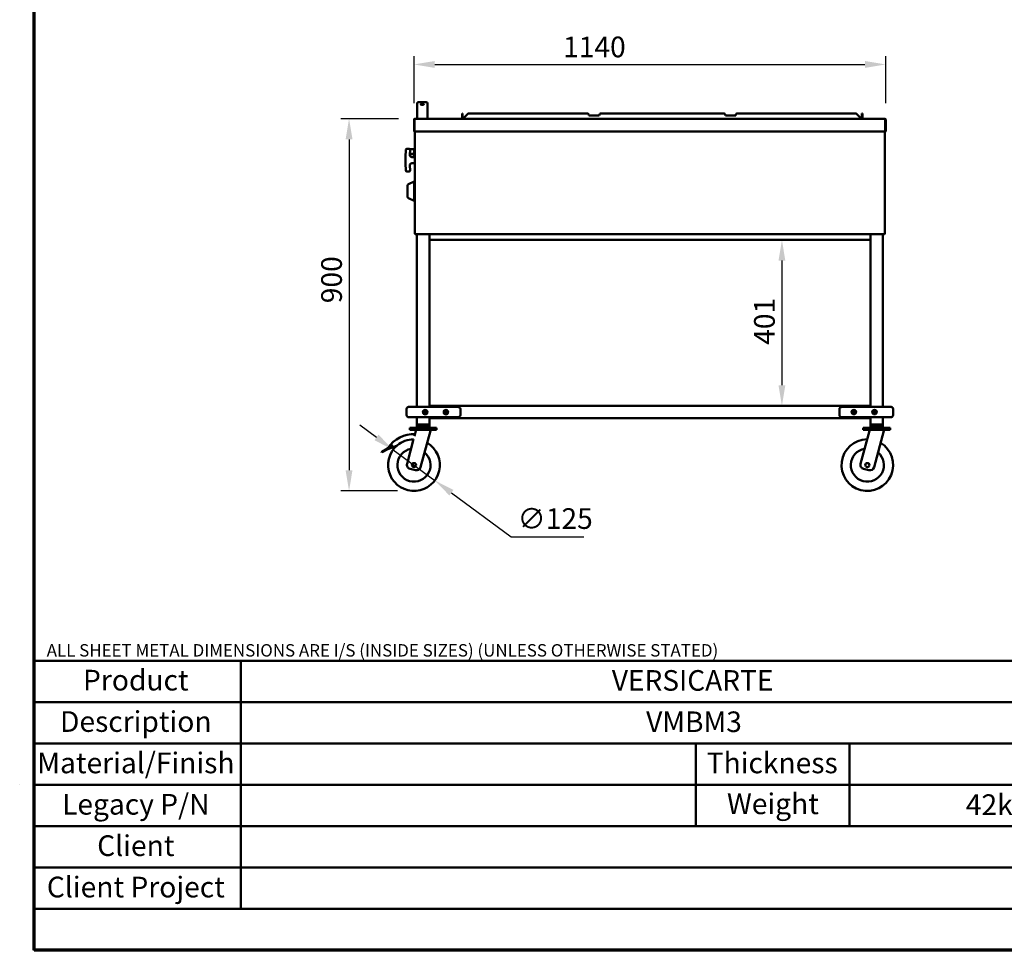
# Model space of a CAD drawing. Units: millimetres. Extents: x 65 to 5856, y 100 to 4100.
# Drawn here: x 65 to 2445, y 100 to 2349 of the extents above; entities that cross this region are included whole.
import ezdxf
from ezdxf.enums import TextEntityAlignment as Align

# ---------------------------------------------------------------- set-up
doc = ezdxf.new("R2010")
doc.units = ezdxf.units.MM
doc.header["$LTSCALE"] = 20
for name, color, linetype, lineweight in [('Border (ISO)', 7, 'Continuous', 70), ('Dimension (ISO)', 7, 'Continuous', 25), ('Title (ISO)', 7, 'Continuous', 50), ('Visible (ISO)', 7, 'Continuous', 50)]:
    doc.layers.add(name, color=color, linetype=linetype, lineweight=lineweight)
doc.styles.add('Note Text (ISO)', font='tahoma.ttf')
doc.styles.add('Text Style101', font='tahomabd.ttf')
doc.styles.add('Text Style102', font='tahomabd.ttf')
doc.styles.add('Text Style49', font='tahoma.ttf')
doc.dimstyles.new('Default (ISO)', dxfattribs={"dimscale": 20, "dimtxt": 2.5, "dimasz": 2.5, "dimexe": 1, "dimexo": 2, "dimgap": 0.762, "dimtad": 1, "dimtoh": 1, "dimdec": 1, "dimrnd": 1e-08, "dimzin": 0, "dimdsep": 46, "dimtxsty": 'Note Text (ISO)', "dimcen": 0.09, "dimdle": 10, "dimclrd": 256, "dimclre": 256, "dimclrt": 256, "dimadec": 1, "dimazin": 0, "dimtfac": 1.40208, "dimtmove": 0, "dimatfit": 3, "dimfxl": 1, "dimtolj": 1, "dimtzin": 0, "dimlwd": -1, "dimlwe": -1, "dimarcsym": 0})

# ---------------------------------------------------------------- blocks, each defined once
blk = doc.blocks.new('Borders Default Border')
at = {"layer": 'Border (ISO)', "flags": 128}
blk.add_lwpolyline([(5, 5), (5, 205), (292, 205), (292, 5), (5, 5)], dxfattribs=at)
blk = doc.blocks.new('Title Blocks Moffat2018')
at = {"layer": 'Title (ISO)'}
for p, q in [((113.3, 117.13), (318.3, 117.13)), ((113.3, 117.13), (113.3, 82.13)), ((138.3, 117.13), (138.3, 87.13)), ((113.3, 112.13), (258.3, 112.13)), ((138.3, 107.13), (113.3, 107.13)), ((117.05, 107.13), (248.3, 107.13)), ((193.3, 107.13), (193.3, 97.13)), ((211.84, 97.13), (211.84, 107.13)), ((111.57, 102.13), (111.57, 102.13)), ((113.3, 102.13), (318.3, 102.13)), ((113.3, 97.13), (258.3, 97.13)), ((113.3, 92.13), (258.3, 92.13)), ((113.3, 87.13), (318.3, 87.13)), ((113.3, 82.13), (318.3, 82.13))]:
    blk.add_line(p, q, dxfattribs=at)
at = {"layer": 'Title (ISO)', "attachment_point": 2, "style": 'Note Text (ISO)'}
for s, insert, char_height, width in [('\\fTahoma|b0|i0;\\H1.5000;ALL SHEET METAL DIMENSIONS ARE I/S (INSIDE SIZES) (UNLESS OTHERWISE STATED)', (155.41, 119.13), 1.5, 200), ('Product', (125.6, 116.03), 2.5, 19.5639), ('Description', (125.6, 111.03), 2.5, 25.564), ('\\fTahoma|b0|i0;Material/Finish', (125.6, 106.03), 2.5, 31.6617), ('\\fTahoma|b0|i0;Thickness', (202.51, 106.03), 2.5, 31.6617), ('\\fTahoma|b0|i0;Legacy P/N', (125.6, 101.03), 2.5, 31.6617), ('\\fTahoma|b0|i0;Weight', (202.6, 101.09), 2.5, 31.6617), ('\\fTahoma|b0|i0;42kg', (229.71, 100.98), 2.5, 20.0252), ('\\fTahoma|b0|i0;Client', (125.6, 96.03), 2.5, 31.6617), ('\\fTahoma|b0|i0;Client Project', (125.6, 91.03), 2.5, 31.6617)]:
    blk.add_mtext(s, dxfattribs=dict(at, insert=insert, char_height=char_height, width=width))
at = {"layer": 'Title (ISO)'}
for tag, p, height, style in [('PROJECT_001', (183.13, 113.5), 2.49, 'Text Style49'), ('TITLE_001', (187.28, 108.51), 2.49, 'Text Style49'), ('REVISION_NUMBER_001', (388.82, 89.63), 5, 'Text Style102'), ('CREATION_DATE_001', (350.53, 88.61), 2.49, 'Text Style49'), ('Sheet_Size_001', (393.06, 83.39), 2.5, 'Text Style101')]:
    blk.add_attdef(tag, p, '', height=height, dxfattribs=dict(at, style=style))
at = {"layer": 'Title (ISO)', "style": 'Text Style49'}
for tag, p in [('Product_No', (287.62, 116.3)), ('SMStyle', (165.89, 106.04)), ('Thickness', (230.11, 106.04)), ('Legacy', (165.89, 101.04)), ('Quote', (288.25, 100.87))]:
    blk.add_attdef(tag, text='', height=2.49, dxfattribs=at).set_placement(p, align=Align.TOP_CENTER)
for tag, p, rotation in [('SO_001', (285.13, 93.33), 359.9934), ('Initial_View_Scale_001', (344.21, 83.39), 0.0058)]:
    blk.add_attdef(tag, p, '', height=2.49, rotation=rotation, dxfattribs=at)
blk = doc.blocks.new('*D8')
at = {"layer": 'Defpoints', "color": 0, "transparency": 16777216}
for p in [(1020.8, 2109.8), (861.4, 1210.2), (1018.3, 1210.2)]:
    blk.add_point(p, dxfattribs=at)
at = {"layer": 'Dimension (ISO)', "transparency": 16777216}
for p, q in [((980.8, 2109.8), (841.4, 2109.8)), ((861.4, 2059.8), (861.4, 1260.2)), ((978.3, 1210.2), (841.4, 1210.2))]:
    blk.add_line(p, q, dxfattribs=at)
for points in [[(853.1, 2059.8), (869.7, 2059.8), (861.4, 2109.8)], [(853.1, 1260.2), (869.7, 1260.2), (861.4, 1210.2)]]:
    blk.add_solid(points, dxfattribs=at)
at = {"layer": 'Dimension (ISO)', "transparency": 16777216, "insert": (794.1, 1663.8), "char_height": 50, "attachment_point": 1, "rotation": 90, "style": 'Note Text (ISO)'}
blk.add_mtext('\\A1;900', dxfattribs=at)
blk = doc.blocks.new('*D9')
at = {"layer": 'Defpoints', "color": 0, "transparency": 16777216}
for p in [(967.9, 1309.7), (1068.6, 1235.6)]:
    blk.add_point(p, dxfattribs=at)
at = {"layer": 'Dimension (ISO)', "transparency": 16777216}
for p, q in [((927.7, 1339.4), (887.4, 1369.1)), ((967.9, 1309.7), (1068.6, 1235.6)), ((1108.8, 1205.9), (1253.5, 1099.3)), ((1253.5, 1099.3), (1429.2, 1099.3))]:
    blk.add_line(p, q, dxfattribs=at)
for points in [[(932.6, 1346.1), (922.8, 1332.7), (967.9, 1309.7)], [(1113.8, 1212.6), (1103.9, 1199.2), (1068.6, 1235.6)]]:
    blk.add_solid(points, dxfattribs=at)
at = {"layer": 'Dimension (ISO)', "transparency": 16777216, "insert": (1268.7, 1168.4), "char_height": 50, "attachment_point": 1, "style": 'Note Text (ISO)'}
blk.add_mtext('\\A1;∅125', dxfattribs=at)
blk = doc.blocks.new('*D10')
at = {"layer": 'Defpoints', "color": 0, "transparency": 16777216}
for p in [(2158.5, 2240.9), (1018.5, 2107.6), (2158.5, 2107.6)]:
    blk.add_point(p, dxfattribs=at)
at = {"layer": 'Dimension (ISO)', "transparency": 16777216}
for p, q in [((1018.5, 2147.6), (1018.5, 2260.9)), ((1068.5, 2240.9), (2108.5, 2240.9)), ((2158.5, 2147.6), (2158.5, 2260.9))]:
    blk.add_line(p, q, dxfattribs=at)
for points in [[(1068.5, 2249.2), (1068.5, 2232.6), (1018.5, 2240.9)], [(2108.5, 2249.2), (2108.5, 2232.6), (2158.5, 2240.9)]]:
    blk.add_solid(points, dxfattribs=at)
at = {"layer": 'Dimension (ISO)', "transparency": 16777216, "insert": (1378.7, 2308.2), "char_height": 50, "attachment_point": 1, "style": 'Note Text (ISO)'}
blk.add_mtext('\\A1;1140', dxfattribs=at)
blk = doc.blocks.new('*D12')
at = {"layer": 'Defpoints', "color": 0, "transparency": 16777216}
for p in [(1907.7, 1816.7), (1907.7, 1415.7), (1907.7, 1415.7)]:
    blk.add_point(p, dxfattribs=at)
at = {"layer": 'Dimension (ISO)', "transparency": 16777216}
blk.add_line((1907.7, 1766.7), (1907.7, 1465.7), dxfattribs=at)
for points in [[(1899.4, 1766.7), (1916, 1766.7), (1907.7, 1816.7)], [(1899.4, 1465.7), (1916, 1465.7), (1907.7, 1415.7)]]:
    blk.add_solid(points, dxfattribs=at)
at = {"layer": 'Dimension (ISO)', "transparency": 16777216, "insert": (1840.4, 1563.3), "char_height": 50, "attachment_point": 1, "rotation": 90, "style": 'Note Text (ISO)'}
blk.add_mtext('\\A1;401', dxfattribs=at)

msp = doc.modelspace()

# ---------------------------------------------------------------- linework, layer by layer
at = {"layer": 'Visible (ISO)'}
for p, q in [((1025.99, 2141.3), (1025.99, 2146.76)), ((1047.99, 2149.76), (1028.99, 2149.76)), ((1050.99, 2146.76), (1050.99, 2141.3)), ((1025.99, 2141.3), (1025.99, 2134.51)), ((1025.99, 2134.51), (1025.99, 2109.76)), ((1050.99, 2134.51), (1050.99, 2141.3)), ((1050.99, 2134.51), (1050.99, 2109.76)), ((1134.79, 2121.3), (1134.79, 2122.76)), ((1135.99, 2122.76), (1134.79, 2122.76)), ((1134.79, 2121.3), (1134.79, 2110.76)), ((1135.99, 2122.76), (1135.99, 2121.3)), ((1135.99, 2110.76), (1135.99, 2121.3)), ((1138.29, 2110.76), (1148.83, 2121.3)), ((1435.99, 2122.76), (1152.36, 2122.76)), ((1765.99, 2122.76), (1470.99, 2122.76)), ((2084.62, 2122.76), (1800.99, 2122.76)), ((2088.16, 2121.3), (2098.69, 2110.76)), ((2100.99, 2121.3), (2100.99, 2122.76)), ((2102.19, 2122.76), (2100.99, 2122.76)), ((2100.99, 2121.3), (2100.99, 2110.76)), ((2102.19, 2122.76), (2102.19, 2121.3)), ((2102.19, 2110.76), (2102.19, 2121.3)), ((1018.49, 2107.56), (1018.49, 2078.56)), ((1019.69, 2107.56), (1019.69, 2078.56)), ((1019.83, 2078.56), (1019.83, 2107.56)), ((1020.69, 2109.76), (1020.83, 2109.76)), ((1020.69, 2109.74), (1020.69, 2109.76)), ((1020.83, 2109.76), (2156.15, 2109.76)), ((1134.79, 2110.76), (1135.99, 2110.76)), ((1138.29, 2110.76), (1138.29, 2109.76)), ((1440.99, 2117.56), (1440.99, 2117.76)), ((1465.99, 2117.56), (1440.99, 2117.56)), ((1465.99, 2117.76), (1465.99, 2117.56)), ((1770.99, 2117.56), (1770.99, 2117.76)), ((1795.99, 2117.56), (1770.99, 2117.56)), ((1795.99, 2117.76), (1795.99, 2117.56)), ((2098.69, 2110.76), (2098.69, 2109.76)), ((2100.99, 2110.76), (2102.19, 2110.76)), ((2156.15, 2109.76), (2156.29, 2109.76)), ((2156.29, 2109.74), (2156.29, 2109.76)), ((2157.15, 2107.56), (2157.15, 2078.56)), ((2157.29, 2107.56), (2157.29, 2078.56)), ((2158.49, 2078.56), (2158.49, 2107.56)), ((1019.69, 2078.56), (1018.49, 2078.56)), ((2157.15, 2078.56), (1019.83, 2078.56)), ((1020.49, 2078.56), (1020.49, 1832.36)), ((2156.49, 1832.36), (2156.49, 2078.56)), ((2157.29, 2078.56), (2158.49, 2078.56)), ((998.86, 2035.17), (997.96, 2017.16)), ((1006.95, 2036.76), (1000.96, 2037.06)), ((1018.52, 2036.56), (1007.73, 2036.56)), ((1008.22, 2036.23), (1018.52, 2036.23)), ((1008.24, 2022.41), (1008.85, 2034.67)), ((1008.33, 2024.33), (1018.52, 2024.33)), ((1018.52, 2025), (1008.37, 2025)), ((1018.52, 2036.56), (1018.52, 2036.23)), ((1018.52, 2036.23), (1018.52, 2025)), ((1018.52, 2034.54), (1020.49, 2034.54)), ((1018.52, 2025), (1018.52, 2024.33)), ((1018.52, 2024.33), (1018.52, 2017.16)), ((997.96, 2017.16), (999.96, 2017.11)), ((997.96, 2017.16), (997.96, 2002.16)), ((997.96, 2002.16), (999.96, 2002.21)), ((997.96, 2002.16), (998.86, 1984.16)), ((1020.49, 2017.16), (1013.23, 2017.16)), ((1013.23, 2002.16), (1020.49, 2002.16)), ((1000.96, 1982.26), (1006.95, 1982.56)), ((1008.85, 1984.66), (1008.24, 1996.91)), ((1003.53, 1950.44), (1020.49, 1958.58)), ((1018.96, 1915.17), (1018.96, 1954.49)), ((1002.96, 1947.82), (1002.96, 1949.53)), ((1002.96, 1947.82), (1002.96, 1921.73)), ((1002.96, 1919.79), (1002.96, 1921.73)), ((1003.53, 1918.89), (1020.49, 1910.75)), ((1020.49, 1832.36), (1022.19, 1832.36)), ((1022.24, 1831.51), (1022.19, 1831.51)), ((1022.19, 1831.36), (1022.25, 1831.36)), ((1022.19, 1831.36), (1022.19, 1830.66)), ((1022.33, 1830.66), (1022.19, 1830.66)), ((1022.33, 1830.66), (2154.65, 1830.66)), ((1025.49, 1413.25), (1025.49, 1830.66)), ((1055.49, 1413.25), (1055.49, 1830.66)), ((1055.49, 1816.66), (1055.49, 1827.66)), ((2121.49, 1816.66), (1055.49, 1816.66)), ((2121.49, 1413.25), (2121.49, 1830.66)), ((2121.49, 1827.66), (2121.49, 1816.66)), ((2151.49, 1413.25), (2151.49, 1830.66)), ((2154.79, 1830.66), (2154.65, 1830.66)), ((2154.79, 1831.36), (2154.74, 1831.36)), ((2154.79, 1831.51), (2154.75, 1831.51)), ((2154.79, 1832.36), (2156.49, 1832.36)), ((2154.79, 1831.36), (2154.79, 1830.66)), ((1000.49, 1393.25), (1000.49, 1408.25)), ((1005.49, 1413.25), (1020.49, 1413.25)), ((1103.42, 1413.25), (1020.49, 1413.25)), ((1055.49, 1415.66), (2121.49, 1415.66)), ((1055.49, 1413.46), (1055.49, 1413.25)), ((1123.42, 1413.25), (1103.42, 1413.25)), ((1130.49, 1393.25), (1130.49, 1408.25)), ((2046.49, 1393.25), (2046.49, 1408.25)), ((2073.56, 1413.25), (2053.56, 1413.25)), ((2156.49, 1413.25), (2073.56, 1413.25)), ((2121.49, 1413.25), (2121.49, 1413.46)), ((2156.49, 1413.25), (2171.49, 1413.25)), ((2176.49, 1393.25), (2176.49, 1408.25)), ((1020.49, 1388.25), (1005.49, 1388.25)), ((1020.49, 1388.25), (1103.42, 1388.25)), ((1025.49, 1370.66), (1025.49, 1388.25)), ((1055.49, 1370.66), (1055.49, 1388.25)), ((1055.49, 1388.25), (1055.49, 1387.86)), ((2121.49, 1385.66), (1055.49, 1385.66)), ((1103.42, 1388.25), (1123.42, 1388.25)), ((2053.56, 1388.25), (2073.56, 1388.25)), ((2073.56, 1388.25), (2156.49, 1388.25)), ((2121.49, 1387.86), (2121.49, 1388.25)), ((2121.49, 1370.66), (2121.49, 1388.25)), ((2151.49, 1370.66), (2151.49, 1388.25)), ((2171.49, 1388.25), (2156.49, 1388.25)), ((1072.99, 1362.66), (1007.99, 1362.66)), ((1007.99, 1362.66), (1007.99, 1357.66)), ((1007.99, 1357.66), (1072.99, 1357.66)), ((1022.99, 1357.66), (1022.99, 1355.66)), ((1025.49, 1370.66), (1055.49, 1370.66)), ((1025.49, 1370.66), (1055.49, 1370.66)), ((1025.49, 1370.66), (1025.49, 1365.66)), ((1055.49, 1365.66), (1025.49, 1365.66)), ((1035.49, 1362.66), (1035.49, 1365.66)), ((1045.49, 1362.66), (1045.49, 1365.66)), ((1055.49, 1370.66), (1055.49, 1365.66)), ((1057.99, 1357.66), (1057.99, 1355.66)), ((1072.99, 1362.66), (1072.99, 1357.66)), ((2168.99, 1362.66), (2103.99, 1362.66)), ((2103.99, 1362.66), (2103.99, 1357.66)), ((2103.99, 1357.66), (2168.99, 1357.66)), ((2118.99, 1357.66), (2118.99, 1355.66)), ((2121.49, 1370.66), (2151.49, 1370.66)), ((2121.49, 1370.66), (2151.49, 1370.66)), ((2121.49, 1370.66), (2121.49, 1365.66)), ((2151.49, 1365.66), (2121.49, 1365.66)), ((2131.49, 1362.66), (2131.49, 1365.66)), ((2141.49, 1362.66), (2141.49, 1365.66)), ((2151.49, 1370.66), (2151.49, 1365.66)), ((2153.99, 1357.66), (2153.99, 1355.66)), ((2168.99, 1362.66), (2168.99, 1357.66)), ((1001.67, 1276.07), (1017.5, 1335.16)), ((1019.55, 1342.8), (1022.99, 1355.66)), ((1057.99, 1355.66), (1034.32, 1267.32)), ((2097.67, 1276.07), (2118.99, 1355.66)), ((2153.99, 1355.66), (2130.32, 1267.32)), ((952.48, 1312.31), (942.07, 1306.2)), ((943.08, 1304.47), (953.49, 1310.58)), ((952.48, 1312.31), (967.59, 1321.18)), ((953.49, 1310.58), (952.48, 1312.31)), ((953.49, 1310.58), (977.86, 1320.36)), ((939.55, 1304.71), (942.07, 1306.2)), ((939.55, 1304.71), (940.56, 1302.99)), ((943.08, 1304.47), (940.56, 1302.99)), ((1022.07, 1260.25), (1008.74, 1263.83)), ((2118.07, 1260.25), (2104.74, 1263.83))]:
    msp.add_line(p, q, dxfattribs=at)
for centre, radius in [((1045.49, 1400.66), 5.38), ((1045.49, 1400.66), 5), ((1095.49, 1400.66), 5.38), ((1095.49, 1400.66), 5), ((2081.49, 1400.75), 5.38), ((2081.49, 1400.75), 5), ((2131.49, 1400.75), 5.38), ((2131.49, 1400.75), 5), ((1045.49, 1400.66), 2.5), ((1095.49, 1400.66), 2.5), ((2081.49, 1400.75), 2.5), ((2131.49, 1400.75), 2.5), ((1018.25, 1272.66), 5), ((2114.25, 1272.66), 5)]:
    msp.add_circle(centre, radius, dxfattribs=at)
for centre, radius, start, end in [((1028.99, 2146.76), 3, 90, 180), ((1047.99, 2146.76), 3, 0, 90), ((1152.36, 2117.76), 5, 90, 135), ((1435.99, 2117.76), 5, 0, 90), ((1470.99, 2117.76), 5, 90, 180), ((1765.99, 2117.76), 5, 0, 90), ((1800.99, 2117.76), 5, 90, 180), ((2084.62, 2117.76), 5, 45, 90), ((1020.69, 2107.56), 1, 145.59124, 180), ((1133.79, 2110.76), 1, 270, 0), ((1133.79, 2110.76), 2.2, 332.96431, 0), ((2103.19, 2110.76), 2.2, 180, 207.03569), ((2103.19, 2110.76), 1, 180, 270), ((2156.29, 2107.56), 1, 0, 34.40876), ((2156.29, 2079.56), 2.2, 275.21591, 332.96431), ((2156.29, 2079.56), 1, 329.15737, 0), ((1000.86, 2035.07), 2, 87.13759, 177.13759), ((1006.85, 2034.77), 2, 357.13759, 87.13759), ((1013.23, 2022.16), 5, 177.13759, 270), ((1013.23, 1997.16), 5, 90, 182.86241), ((1000.86, 1984.26), 2, 182.86241, 272.86241), ((1006.85, 1984.56), 2, 272.86241, 2.86241), ((1003.96, 1949.53), 1, 115.64101, 180), ((1003.96, 1919.79), 1, 180, 244.35899), ((1005.49, 1408.25), 5, 90, 180), ((2171.49, 1408.25), 5, 0, 90), ((1005.49, 1393.25), 5, 180, 270), ((2171.49, 1393.25), 5, 270, 0), ((1018.25, 1272.66), 75.04, 88.01745, 146.35106), ((1018.25, 1272.66), 62.5, 90.6916, 130.25668), ((2114.25, 1272.66), 62.5, 90.6916, 59.3084), ((1018.25, 1272.66), 62.5, 130.25668, 59.3084), ((1018.25, 1272.66), 40, 99.99837, 50.00163), ((2114.25, 1272.66), 40, 99.99837, 50.00163), ((1011.33, 1273.48), 10, 165, 255), ((1024.66, 1269.91), 10, 255, 345), ((2107.33, 1273.48), 10, 165, 255), ((2120.66, 1269.91), 10, 255, 345)]:
    msp.add_arc(centre, radius, start, end, dxfattribs=at)
for centre, major_axis, start_param, end_param in [((1123.42, 1408.25), (7.07, 0), 0, 1.5707963), ((2053.56, 1408.25), (-7.07, 0), 4.712389, 6.2831853), ((1123.42, 1393.25), (7.07, 0), 4.712389, 6.2831853), ((2053.56, 1393.25), (-7.07, 0), 0, 1.5707963)]:
    msp.add_ellipse(centre, major_axis=major_axis, ratio=0.7071068, start_param=start_param, end_param=end_param, dxfattribs=at)
for points, knots in [([(1038.49, 2143.58), (1037.99, 2143.58), (1037.46, 2143.6), (1036.47, 2143.68), (1036.03, 2143.74), (1035.31, 2143.88), (1035, 2143.97), (1034.59, 2144.16), (1034.49, 2144.26), (1034.49, 2144.45), (1034.59, 2144.55), (1035, 2144.73), (1035.31, 2144.81), (1036.03, 2144.93), (1036.47, 2144.99), (1037.46, 2145.06), (1037.99, 2145.07), (1038.99, 2145.07), (1039.53, 2145.06), (1040.51, 2144.99), (1040.96, 2144.93), (1041.67, 2144.81), (1041.98, 2144.73), (1042.39, 2144.55), (1042.49, 2144.45), (1042.49, 2144.26), (1042.39, 2144.16), (1041.98, 2143.97), (1041.67, 2143.88), (1040.96, 2143.74), (1040.51, 2143.68), (1039.53, 2143.6), (1038.99, 2143.58), (1038.49, 2143.58)], [0, 0, 0, 0, 0.150558, 0.150558, 0.3011159, 0.3011159, 0.4546722, 0.4546722, 0.6082284, 0.6082284, 0.7615007, 0.7615007, 0.914773, 0.914773, 1.0653016, 1.0653016, 1.2158302, 1.2158302, 1.3663588, 1.3663588, 1.5168874, 1.5168874, 1.6701597, 1.6701597, 1.823432, 1.823432, 1.9769882, 1.9769882, 2.1305445, 2.1305445, 2.2811025, 2.2811025, 2.4316604, 2.4316604, 2.4316604, 2.4316604]), ([(1020.69, 2109.76), (1019.89, 2109.76), (1019.1, 2109.28), (1018.74, 2108.57), (1018.58, 2108.26), (1018.49, 2107.91), (1018.49, 2107.56)], [1.5707963, 1.5707963, 1.5707963, 1.5707963, 2.6663187, 2.6663187, 2.6663187, 3.1415927, 3.1415927, 3.1415927, 3.1415927]), ([(1019.83, 2107.56), (1019.83, 2108.37), (1020.05, 2109.15), (1020.38, 2109.52), (1020.52, 2109.68), (1020.68, 2109.76), (1020.83, 2109.76)], [-3.1415927, -3.1415927, -3.1415927, -3.1415927, -2.0460703, -2.0460703, -2.0460703, -1.5707963, -1.5707963, -1.5707963, -1.5707963]), ([(2156.15, 2109.76), (2156.52, 2109.76), (2156.87, 2109.28), (2157.04, 2108.57), (2157.11, 2108.26), (2157.15, 2107.91), (2157.15, 2107.56)], [1.5707963, 1.5707963, 1.5707963, 1.5707963, 2.6663187, 2.6663187, 2.6663187, 3.1415927, 3.1415927, 3.1415927, 3.1415927]), ([(2158.49, 2107.56), (2158.49, 2108.37), (2158.01, 2109.15), (2157.3, 2109.52), (2156.99, 2109.68), (2156.64, 2109.76), (2156.29, 2109.76)], [-3.1415927, -3.1415927, -3.1415927, -3.1415927, -2.0460703, -2.0460703, -2.0460703, -1.5707963, -1.5707963, -1.5707963, -1.5707963]), ([(1018.96, 1954.49), (1018.96, 1954.62), (1018.98, 1954.74), (1019.06, 1955.03), (1019.13, 1955.18), (1019.31, 1955.48), (1019.41, 1955.6), (1019.53, 1955.71), (1019.53, 1955.71), (1019.53, 1955.71)], [-0.1525533, -0.1525533, -0.1525533, -0.1525533, -0.110052, -0.110052, -0.05384625, -0.05384625, 0, 0, 0.00063269, 0.00063269, 0.00063269, 0.00063269]), ([(1019.53, 1913.94), (1019.53, 1913.94), (1019.53, 1913.95), (1019.45, 1914.02), (1019.37, 1914.11), (1019.23, 1914.3), (1019.17, 1914.4), (1019.06, 1914.64), (1019.01, 1914.79), (1018.97, 1915.02), (1018.96, 1915.1), (1018.96, 1915.17)], [-0.19180917, -0.19180917, -0.19180917, -0.19180917, -0.19118239, -0.19118239, -0.15328597, -0.15328597, -0.11666239, -0.11666239, -0.07003206, -0.07003206, -0.04718769, -0.04718769, -0.04718769, -0.04718769]), ([(1022.19, 1830.66), (1021.52, 1830.66), (1020.87, 1831.1), (1020.62, 1831.72), (1020.54, 1831.92), (1020.49, 1832.14), (1020.49, 1832.36)], [0, 0, 0, 0, 1.1829099, 1.1829099, 1.1829099, 1.5707963, 1.5707963, 1.5707963, 1.5707963]), ([(1021.19, 1832.36), (1021.19, 1831.91), (1021.54, 1831.49), (1021.97, 1831.39), (1022.05, 1831.37), (1022.12, 1831.36), (1022.19, 1831.36)], [0, 0, 0, 0, 1.3507155, 1.3507155, 1.3507155, 1.5707963, 1.5707963, 1.5707963, 1.5707963]), ([(1021.19, 1832.36), (1021.19, 1832.12), (1021.54, 1831.87), (1021.97, 1831.63), (1022.05, 1831.59), (1022.12, 1831.55), (1022.19, 1831.51)], [0, 0, 0, 0, 0.8598922, 0.8598922, 0.8598922, 1, 1, 1, 1]), ([(2154.65, 1830.66), (2154.69, 1830.66), (2154.72, 1831.1), (2154.76, 1831.72), (2154.77, 1831.92), (2154.78, 1832.14), (2154.79, 1832.36)], [0, 0, 0, 0, 1.1829099, 1.1829099, 1.1829099, 1.5707963, 1.5707963, 1.5707963, 1.5707963]), ([(2155.79, 1832.36), (2155.79, 1832.12), (2155.45, 1831.87), (2155.01, 1831.63), (2154.94, 1831.59), (2154.87, 1831.55), (2154.79, 1831.51)], [0, 0, 0, 0, 1.3507155, 1.3507155, 1.3507155, 1.5707963, 1.5707963, 1.5707963, 1.5707963]), ([(2156.49, 1832.36), (2156.49, 1831.69), (2156.06, 1831.04), (2155.44, 1830.79), (2155.23, 1830.71), (2155.01, 1830.66), (2154.79, 1830.66)], [0, 0, 0, 0, 1.1829099, 1.1829099, 1.1829099, 1.5707963, 1.5707963, 1.5707963, 1.5707963]), ([(2155.79, 1832.36), (2155.79, 1831.91), (2155.45, 1831.49), (2155.01, 1831.39), (2154.94, 1831.37), (2154.87, 1831.36), (2154.79, 1831.36)], [0, 0, 0, 0, 1.3507155, 1.3507155, 1.3507155, 1.5707963, 1.5707963, 1.5707963, 1.5707963]), ([(2155.6, 1831.78), (2155.55, 1831.76), (2155.49, 1831.74), (2155.44, 1831.72), (2155.23, 1831.65), (2155.01, 1831.58), (2154.79, 1831.51)], [1.07461794, 1.07461794, 1.07461794, 1.07461794, 1.18290991, 1.18290991, 1.18290991, 1.57079633, 1.57079633, 1.57079633, 1.57079633])]:
    msp.add_open_spline(points, degree=3, knots=knots, dxfattribs=at)
for points in [[(1022.19, 1831.51), (1021.91, 1831.6), (1021.63, 1831.69), (1021.38, 1831.78)], [(1022.19, 1832.36), (1022.21, 1832.01), (1022.23, 1831.65), (1022.25, 1831.36)], [(1022.25, 1831.36), (1022.28, 1830.93), (1022.31, 1830.66), (1022.33, 1830.66)]]:
    msp.add_open_spline(points, degree=3, dxfattribs=at)

# ---------------------------------------------------------------- block references
at = {"xscale": 20, "yscale": 20, "zscale": 20}
msp.add_blockref('Borders Default Border', (0, 0), dxfattribs=at)
ref = msp.add_blockref('Title Blocks Moffat2018', (-2166.02, -1542.68), dxfattribs=dict(xscale=20, yscale=20, zscale=20))
ref.add_attrib('PROJECT_001', 'VERSICARTE', (1496.63, 727.39), dxfattribs={"layer": 'Title (ISO)', "height": 49.71, "style": 'Text Style49'})
ref.add_attrib('TITLE_001', 'VMBM3', (1579.54, 627.5), dxfattribs={"layer": 'Title (ISO)', "height": 49.71, "style": 'Text Style49'})

# ---------------------------------------------------------------- dimensions: what is measured, and where the dimension line sits
at = {"layer": 'Dimension (ISO)'}
for base, p1, p2, angle, override, picture, middle in [((2158.49, 2240.9), (1018.49, 2107.56), (2158.49, 2107.56), 180, {"dimgap": 0.762, "dimtoh": 0, "dimdec": 0, "dimtol": 0, "dimlim": 0, "dimtp": 0, "dimtm": 0, "dimtdec": 2, "dimtofl": 0, "dimatfit": 1}, '*D10', (1448.62, 2240.9)), ((861.38, 1210.16), (1020.83, 2109.76), (1018.25, 1210.16), 270, {"dimgap": 0.762, "dimtoh": 0, "dimdec": 0, "dimtol": 0, "dimlim": 0, "dimtp": 0, "dimtm": 0, "dimtdec": 2, "dimtofl": 0, "dimatfit": 1}, '*D8', (861.38, 1717.57)), ((1907.7, 1415.66), (1907.7, 1816.66), (1907.7, 1415.66), 90, {"dimgap": 0.762, "dimtoh": 0, "dimdec": 0, "dimse1": 1, "dimse2": 1, "dimtol": 0, "dimlim": 0, "dimtp": 0, "dimtm": 0, "dimtdec": 2, "dimtofl": 0, "dimatfit": 1}, '*D12', (1907.7, 1616.16))]:
    dim = msp.add_linear_dim(base=base, p1=p1, p2=p2, angle=angle, dimstyle='Default (ISO)', override=override, dxfattribs=at)
    dim.commit()
    dim.dimension.update_dxf_attribs({"geometry": picture, "text_midpoint": middle, "dimtype": 160})
dim = msp.add_diameter_dim_2p(p1=(967.94, 1309.75), p2=(1068.56, 1235.58), dimstyle='Default (ISO)', override={"dimgap": 0.762, "dimtih": 1, "dimdec": 0, "dimlfac": 1, "dimtol": 0, "dimlim": 0, "dimtp": 0, "dimtm": 0, "dimtdec": 2, "dimatfit": 2}, dxfattribs=at)
dim.commit()
dim.dimension.update_dxf_attribs({"geometry": '*D9', "text_midpoint": (1348.96, 1099.3), "dimtype": 163})

doc.saveas('drawing.dxf')
